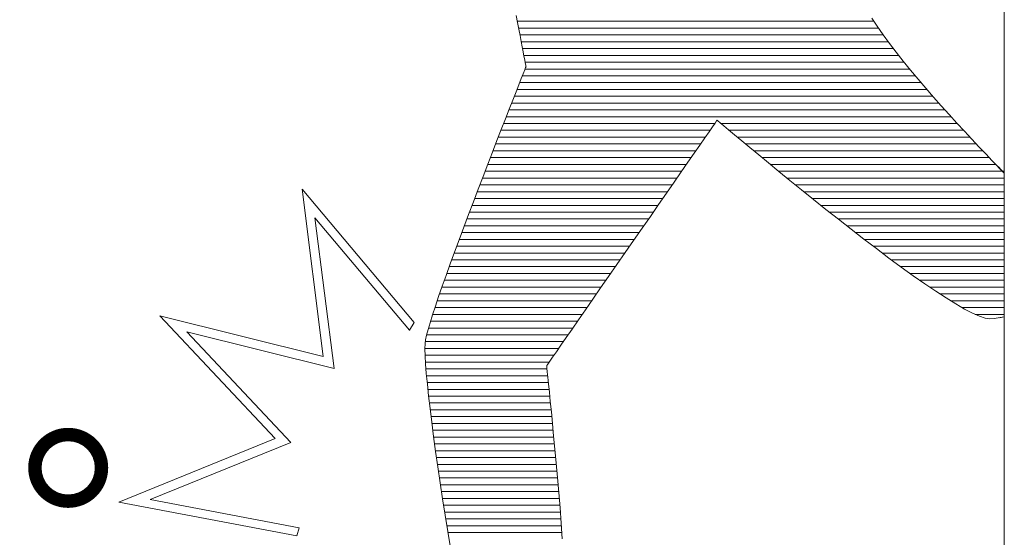
# Model space of a CAD drawing. Units: millimetres. Extents: x -3430 to 3464, y 1440 to 3389.
# Drawn here: x -1547 to -1532, y 1579 to 1587 of the extents above; entities that cross this region are included whole.
import ezdxf
from ezdxf import colors
from ezdxf.entities.mleader import LeaderData, LeaderLine
from ezdxf.math import Vec2, Vec3

# ---------------------------------------------------------------- set-up
doc = ezdxf.new("R2010")
doc.units = ezdxf.units.MM
doc.header["$LTSCALE"] = 0.2
doc.layers.add('(KE)仕様', color=7, linetype='Continuous', lineweight=13)
doc.layers.add('(KE)文字', color=7, linetype='Continuous', lineweight=13)
doc.styles.add('(K)文字_異尺度_H3.0-1.0', font='MS Gothic.ttf', dxfattribs={"height": 3})

# ---------------------------------------------------------------- blocks, each defined once
blk = doc.blocks.new('_Open')
at = {"color": 0, "linetype": 'ByBlock', "lineweight": -2}
for p, q in [((-1, 0.1667), (0, 0)), ((-1, -0.1667), (0, 0)), ((0, 0), (-1, 0))]:
    blk.add_line(p, q, dxfattribs=at)

msp = doc.modelspace()

# ---------------------------------------------------------------- linework, layer by layer
at = {"layer": '(KE)仕様', "color": 7, "linetype": 'Continuous', "lineweight": 20}
for p, q in [((-1531.59, 1600.824), (-1531.59, 1570.209)), ((-1531.59, 1600.824), (-1531.59, 1570.126)), ((-1539.205, 1586.728), (-1539.185, 1586.62)), ((-1539.205, 1586.728), (-1539.185, 1586.62)), ((-1533.574, 1586.559), (-1533.659, 1586.687)), ((-1533.574, 1586.559), (-1533.659, 1586.687)), ((-1533.626, 1586.637), (-1539.188, 1586.637)), ((-1539.185, 1586.62), (-1539.165, 1586.515)), ((-1539.185, 1586.62), (-1539.165, 1586.515)), ((-1533.554, 1586.531), (-1539.168, 1586.531)), ((-1539.165, 1586.515), (-1539.146, 1586.416)), ((-1539.165, 1586.515), (-1539.146, 1586.416)), ((-1533.482, 1586.428), (-1533.574, 1586.559)), ((-1533.482, 1586.428), (-1533.574, 1586.559)), ((-1533.48, 1586.425), (-1539.147, 1586.425)), ((-1539.146, 1586.416), (-1539.128, 1586.323)), ((-1539.146, 1586.416), (-1539.128, 1586.323)), ((-1533.383, 1586.293), (-1533.482, 1586.428)), ((-1533.383, 1586.293), (-1533.482, 1586.428)), ((-1539.128, 1586.323), (-1539.112, 1586.238)), ((-1539.128, 1586.323), (-1539.112, 1586.238)), ((-1533.401, 1586.318), (-1539.127, 1586.318)), ((-1539.112, 1586.238), (-1539.097, 1586.16)), ((-1539.112, 1586.238), (-1539.097, 1586.16)), ((-1533.321, 1586.212), (-1539.107, 1586.212)), ((-1533.278, 1586.156), (-1533.383, 1586.293)), ((-1533.278, 1586.156), (-1533.383, 1586.293)), ((-1539.097, 1586.16), (-1539.084, 1586.092)), ((-1539.097, 1586.16), (-1539.084, 1586.092)), ((-1533.238, 1586.106), (-1539.086, 1586.106)), ((-1539.084, 1586.092), (-1539.073, 1586.035)), ((-1539.084, 1586.092), (-1539.073, 1586.035)), ((-1533.167, 1586.017), (-1533.278, 1586.156)), ((-1533.167, 1586.017), (-1533.278, 1586.156)), ((-1539.073, 1586.035), (-1539.064, 1585.989)), ((-1539.073, 1586.035), (-1539.064, 1585.989)), ((-1539.058, 1585.914), (-1539.072, 1585.878)), ((-1539.058, 1585.914), (-1539.072, 1585.878)), ((-1533.154, 1585.999), (-1539.066, 1585.999)), ((-1539.064, 1585.989), (-1539.057, 1585.955)), ((-1539.064, 1585.989), (-1539.057, 1585.955)), ((-1539.052, 1585.928), (-1539.058, 1585.914)), ((-1539.052, 1585.928), (-1539.058, 1585.914)), ((-1539.057, 1585.955), (-1539.053, 1585.934)), ((-1539.057, 1585.955), (-1539.053, 1585.934)), ((-1539.053, 1585.934), (-1539.052, 1585.928)), ((-1539.053, 1585.934), (-1539.052, 1585.928)), ((-1533.053, 1585.876), (-1533.167, 1586.017)), ((-1533.053, 1585.876), (-1533.167, 1586.017)), ((-1539.095, 1585.82), (-1539.126, 1585.743)), ((-1539.095, 1585.82), (-1539.126, 1585.743)), ((-1532.979, 1585.787), (-1539.108, 1585.787)), ((-1539.072, 1585.878), (-1539.095, 1585.82)), ((-1539.072, 1585.878), (-1539.095, 1585.82)), ((-1533.067, 1585.893), (-1539.066, 1585.893)), ((-1532.936, 1585.735), (-1533.053, 1585.876)), ((-1532.936, 1585.735), (-1533.053, 1585.876)), ((-1539.164, 1585.647), (-1539.208, 1585.535)), ((-1539.164, 1585.647), (-1539.208, 1585.535)), ((-1539.126, 1585.743), (-1539.164, 1585.647)), ((-1539.126, 1585.743), (-1539.164, 1585.647)), ((-1532.889, 1585.681), (-1539.15, 1585.681)), ((-1532.816, 1585.595), (-1532.936, 1585.735)), ((-1532.816, 1585.595), (-1532.936, 1585.735)), ((-1532.695, 1585.455), (-1532.816, 1585.595)), ((-1532.695, 1585.455), (-1532.816, 1585.595)), ((-1539.208, 1585.535), (-1539.258, 1585.408)), ((-1539.208, 1585.535), (-1539.258, 1585.408)), ((-1532.706, 1585.468), (-1539.235, 1585.468)), ((-1532.798, 1585.574), (-1539.193, 1585.574)), ((-1532.573, 1585.318), (-1532.695, 1585.455)), ((-1532.573, 1585.318), (-1532.695, 1585.455)), ((-1539.258, 1585.408), (-1539.314, 1585.267)), ((-1539.258, 1585.408), (-1539.314, 1585.267)), ((-1532.612, 1585.362), (-1539.276, 1585.362)), ((-1532.451, 1585.182), (-1532.573, 1585.318)), ((-1532.451, 1585.182), (-1532.573, 1585.318)), ((-1539.314, 1585.267), (-1539.374, 1585.114)), ((-1539.314, 1585.267), (-1539.374, 1585.114)), ((-1532.421, 1585.149), (-1539.36, 1585.149)), ((-1532.517, 1585.255), (-1539.318, 1585.255)), ((-1532.331, 1585.05), (-1532.451, 1585.182)), ((-1532.331, 1585.05), (-1532.451, 1585.182)), ((-1539.374, 1585.114), (-1539.438, 1584.95)), ((-1539.374, 1585.114), (-1539.438, 1584.95)), ((-1536.106, 1585.043), (-1539.402, 1585.043)), ((-1536.196, 1584.914), (-1536.142, 1584.991)), ((-1536.196, 1584.914), (-1536.142, 1584.991)), ((-1536.142, 1584.991), (-1536.103, 1585.048)), ((-1536.142, 1584.991), (-1536.103, 1585.048)), ((-1536.103, 1585.048), (-1536.078, 1585.083)), ((-1536.103, 1585.048), (-1536.078, 1585.083)), ((-1536.078, 1585.083), (-1536.07, 1585.095)), ((-1536.078, 1585.083), (-1536.07, 1585.095)), ((-1536.07, 1585.095), (-1536.058, 1585.085)), ((-1536.07, 1585.095), (-1536.058, 1585.085)), ((-1536.058, 1585.085), (-1536.023, 1585.056)), ((-1536.058, 1585.085), (-1536.023, 1585.056)), ((-1536.023, 1585.056), (-1535.967, 1585.009)), ((-1536.023, 1585.056), (-1535.967, 1585.009)), ((-1532.324, 1585.043), (-1536.008, 1585.043)), ((-1535.967, 1585.009), (-1535.892, 1584.945)), ((-1535.967, 1585.009), (-1535.892, 1584.945)), ((-1532.213, 1584.922), (-1532.331, 1585.05)), ((-1532.213, 1584.922), (-1532.331, 1585.05)), ((-1539.438, 1584.95), (-1539.506, 1584.776)), ((-1539.438, 1584.95), (-1539.506, 1584.776)), ((-1536.254, 1584.83), (-1539.485, 1584.83)), ((-1536.18, 1584.937), (-1539.443, 1584.937)), ((-1536.262, 1584.819), (-1536.196, 1584.914)), ((-1536.262, 1584.819), (-1536.196, 1584.914)), ((-1535.892, 1584.945), (-1535.798, 1584.867)), ((-1535.892, 1584.945), (-1535.798, 1584.867)), ((-1532.226, 1584.937), (-1535.882, 1584.937)), ((-1535.798, 1584.867), (-1535.687, 1584.774)), ((-1535.798, 1584.867), (-1535.687, 1584.774)), ((-1532.127, 1584.83), (-1535.755, 1584.83)), ((-1532.097, 1584.798), (-1532.213, 1584.922)), ((-1532.097, 1584.798), (-1532.213, 1584.922)), ((-1539.506, 1584.776), (-1539.576, 1584.595)), ((-1539.506, 1584.776), (-1539.576, 1584.595)), ((-1536.328, 1584.724), (-1539.526, 1584.724)), ((-1536.428, 1584.58), (-1536.339, 1584.707)), ((-1536.428, 1584.58), (-1536.339, 1584.707)), ((-1536.339, 1584.707), (-1536.262, 1584.819)), ((-1536.339, 1584.707), (-1536.262, 1584.819)), ((-1535.687, 1584.774), (-1535.561, 1584.669)), ((-1535.687, 1584.774), (-1535.561, 1584.669)), ((-1532.027, 1584.724), (-1535.627, 1584.724)), ((-1531.986, 1584.68), (-1532.097, 1584.798)), ((-1531.986, 1584.68), (-1532.097, 1584.798)), ((-1531.879, 1584.568), (-1531.986, 1584.68)), ((-1531.879, 1584.568), (-1531.986, 1584.68)), ((-1539.576, 1584.595), (-1539.649, 1584.407)), ((-1539.576, 1584.595), (-1539.649, 1584.407)), ((-1536.402, 1584.618), (-1539.567, 1584.618)), ((-1536.525, 1584.44), (-1536.428, 1584.58)), ((-1536.525, 1584.44), (-1536.428, 1584.58)), ((-1535.561, 1584.669), (-1535.422, 1584.553)), ((-1535.561, 1584.669), (-1535.422, 1584.553)), ((-1531.926, 1584.618), (-1535.499, 1584.618)), ((-1535.422, 1584.553), (-1535.269, 1584.428)), ((-1535.422, 1584.553), (-1535.269, 1584.428)), ((-1531.777, 1584.462), (-1531.879, 1584.568)), ((-1531.777, 1584.462), (-1531.879, 1584.568)), ((-1539.649, 1584.407), (-1539.723, 1584.215)), ((-1539.649, 1584.407), (-1539.723, 1584.215)), ((-1536.549, 1584.405), (-1539.65, 1584.405)), ((-1536.475, 1584.511), (-1539.608, 1584.511)), ((-1536.631, 1584.288), (-1536.525, 1584.44)), ((-1536.631, 1584.288), (-1536.525, 1584.44)), ((-1531.824, 1584.511), (-1535.371, 1584.511)), ((-1535.269, 1584.428), (-1535.106, 1584.294)), ((-1535.269, 1584.428), (-1535.106, 1584.294)), ((-1531.722, 1584.405), (-1535.242, 1584.405)), ((-1531.59, 1584.269), (-1531.777, 1584.462)), ((-1531.59, 1584.269), (-1531.777, 1584.462)), ((-1531.595, 1584.275), (-1531.682, 1584.365)), ((-1531.595, 1584.275), (-1531.682, 1584.365)), ((-1539.723, 1584.215), (-1539.798, 1584.019)), ((-1539.723, 1584.215), (-1539.798, 1584.019)), ((-1536.623, 1584.299), (-1539.691, 1584.299)), ((-1536.743, 1584.126), (-1536.631, 1584.288)), ((-1536.743, 1584.126), (-1536.631, 1584.288)), ((-1531.59, 1584.299), (-1535.112, 1584.299)), ((-1535.106, 1584.294), (-1534.934, 1584.154)), ((-1535.106, 1584.294), (-1534.934, 1584.154)), ((-1536.771, 1584.086), (-1539.772, 1584.086)), ((-1536.697, 1584.193), (-1539.732, 1584.193)), ((-1536.862, 1583.955), (-1536.743, 1584.126)), ((-1536.862, 1583.955), (-1536.743, 1584.126)), ((-1531.59, 1584.193), (-1534.981, 1584.193)), ((-1534.934, 1584.154), (-1534.753, 1584.008)), ((-1534.934, 1584.154), (-1534.753, 1584.008)), ((-1531.59, 1584.086), (-1534.85, 1584.086)), ((-1542.547, 1584.019), (-1542.216, 1581.411)), ((-1540.798, 1581.94), (-1542.547, 1584.019)), ((-1539.798, 1584.019), (-1539.874, 1583.821)), ((-1539.798, 1584.019), (-1539.874, 1583.821)), ((-1536.845, 1583.98), (-1539.813, 1583.98)), ((-1536.985, 1583.778), (-1536.862, 1583.955)), ((-1536.985, 1583.778), (-1536.862, 1583.955)), ((-1534.753, 1584.008), (-1534.566, 1583.857)), ((-1534.753, 1584.008), (-1534.566, 1583.857)), ((-1531.59, 1583.98), (-1534.719, 1583.98)), ((-1539.874, 1583.821), (-1539.949, 1583.622)), ((-1539.874, 1583.821), (-1539.949, 1583.622)), ((-1536.993, 1583.767), (-1539.894, 1583.767)), ((-1536.919, 1583.874), (-1539.854, 1583.874)), ((-1537.112, 1583.595), (-1536.985, 1583.778)), ((-1537.112, 1583.595), (-1536.985, 1583.778)), ((-1531.59, 1583.874), (-1534.586, 1583.874)), ((-1534.566, 1583.857), (-1534.374, 1583.704)), ((-1534.566, 1583.857), (-1534.374, 1583.704)), ((-1531.59, 1583.767), (-1534.453, 1583.767)), ((-1539.949, 1583.622), (-1540.023, 1583.425)), ((-1539.949, 1583.622), (-1540.023, 1583.425)), ((-1537.066, 1583.661), (-1539.934, 1583.661)), ((-1534.374, 1583.704), (-1534.178, 1583.55)), ((-1534.374, 1583.704), (-1534.178, 1583.55)), ((-1531.59, 1583.661), (-1534.319, 1583.661)), ((-1542.345, 1583.572), (-1542.047, 1581.225)), ((-1540.87, 1581.819), (-1542.345, 1583.572)), ((-1537.214, 1583.449), (-1540.014, 1583.449)), ((-1537.14, 1583.555), (-1539.974, 1583.555)), ((-1537.242, 1583.409), (-1537.112, 1583.595)), ((-1537.242, 1583.409), (-1537.112, 1583.595)), ((-1531.59, 1583.555), (-1534.184, 1583.555)), ((-1534.178, 1583.55), (-1533.98, 1583.395)), ((-1534.178, 1583.55), (-1533.98, 1583.395)), ((-1531.59, 1583.449), (-1534.048, 1583.449)), ((-1540.023, 1583.425), (-1540.096, 1583.23)), ((-1540.023, 1583.425), (-1540.096, 1583.23)), ((-1537.288, 1583.342), (-1540.054, 1583.342)), ((-1537.373, 1583.22), (-1537.242, 1583.409)), ((-1537.373, 1583.22), (-1537.242, 1583.409)), ((-1533.98, 1583.395), (-1533.782, 1583.242)), ((-1533.98, 1583.395), (-1533.782, 1583.242)), ((-1531.59, 1583.342), (-1533.911, 1583.342)), ((-1540.096, 1583.23), (-1540.167, 1583.039)), ((-1540.096, 1583.23), (-1540.167, 1583.039)), ((-1537.362, 1583.236), (-1540.094, 1583.236)), ((-1537.504, 1583.032), (-1537.373, 1583.22)), ((-1537.504, 1583.032), (-1537.373, 1583.22)), ((-1533.782, 1583.242), (-1533.584, 1583.092)), ((-1533.782, 1583.242), (-1533.584, 1583.092)), ((-1531.59, 1583.236), (-1533.773, 1583.236)), ((-1540.167, 1583.039), (-1540.235, 1582.854)), ((-1540.167, 1583.039), (-1540.235, 1582.854)), ((-1537.51, 1583.023), (-1540.173, 1583.023)), ((-1537.436, 1583.13), (-1540.133, 1583.13)), ((-1537.634, 1582.844), (-1537.504, 1583.032)), ((-1537.634, 1582.844), (-1537.504, 1583.032)), ((-1531.59, 1583.13), (-1533.634, 1583.13)), ((-1533.584, 1583.092), (-1533.389, 1582.945)), ((-1533.584, 1583.092), (-1533.389, 1582.945)), ((-1531.59, 1583.023), (-1533.493, 1583.023)), ((-1540.235, 1582.854), (-1540.299, 1582.675)), ((-1540.235, 1582.854), (-1540.299, 1582.675)), ((-1537.584, 1582.917), (-1540.211, 1582.917)), ((-1537.763, 1582.66), (-1537.634, 1582.844)), ((-1537.763, 1582.66), (-1537.634, 1582.844)), ((-1533.389, 1582.945), (-1533.197, 1582.804)), ((-1533.389, 1582.945), (-1533.197, 1582.804)), ((-1531.59, 1582.917), (-1533.35, 1582.917)), ((-1540.299, 1582.675), (-1540.36, 1582.505)), ((-1540.299, 1582.675), (-1540.36, 1582.505)), ((-1537.731, 1582.705), (-1540.289, 1582.705)), ((-1537.657, 1582.811), (-1540.25, 1582.811)), ((-1531.59, 1582.811), (-1533.206, 1582.811)), ((-1533.197, 1582.804), (-1533.011, 1582.67)), ((-1533.197, 1582.804), (-1533.011, 1582.67)), ((-1531.59, 1582.705), (-1533.058, 1582.705)), ((-1537.805, 1582.598), (-1540.327, 1582.598)), ((-1537.888, 1582.48), (-1537.763, 1582.66)), ((-1537.888, 1582.48), (-1537.763, 1582.66)), ((-1533.011, 1582.67), (-1532.831, 1582.544)), ((-1533.011, 1582.67), (-1532.831, 1582.544)), ((-1531.59, 1582.598), (-1532.908, 1582.598)), ((-1532.831, 1582.544), (-1532.66, 1582.428)), ((-1532.831, 1582.544), (-1532.66, 1582.428)), ((-1540.36, 1582.505), (-1540.416, 1582.345)), ((-1540.36, 1582.505), (-1540.416, 1582.345)), ((-1537.953, 1582.386), (-1540.401, 1582.386)), ((-1537.879, 1582.492), (-1540.364, 1582.492)), ((-1538.008, 1582.306), (-1537.888, 1582.48)), ((-1538.008, 1582.306), (-1537.888, 1582.48)), ((-1531.59, 1582.492), (-1532.754, 1582.492)), ((-1532.66, 1582.428), (-1532.498, 1582.323)), ((-1532.66, 1582.428), (-1532.498, 1582.323)), ((-1531.59, 1582.386), (-1532.595, 1582.386)), ((-1540.416, 1582.345), (-1540.466, 1582.196)), ((-1540.416, 1582.345), (-1540.466, 1582.196)), ((-1538.027, 1582.279), (-1540.438, 1582.279)), ((-1538.124, 1582.14), (-1538.008, 1582.306)), ((-1538.124, 1582.14), (-1538.008, 1582.306)), ((-1532.498, 1582.323), (-1532.347, 1582.229)), ((-1532.498, 1582.323), (-1532.347, 1582.229)), ((-1531.59, 1582.279), (-1532.428, 1582.279)), ((-1532.347, 1582.229), (-1532.21, 1582.15)), ((-1532.347, 1582.229), (-1532.21, 1582.15)), ((-1540.511, 1582.059), (-1540.55, 1581.937)), ((-1540.511, 1582.059), (-1540.55, 1581.937)), ((-1540.466, 1582.196), (-1540.511, 1582.059)), ((-1540.466, 1582.196), (-1540.511, 1582.059)), ((-1538.175, 1582.067), (-1540.509, 1582.067)), ((-1538.101, 1582.173), (-1540.474, 1582.173)), ((-1538.232, 1581.984), (-1538.124, 1582.14)), ((-1538.232, 1581.984), (-1538.124, 1582.14)), ((-1531.59, 1582.173), (-1532.25, 1582.173)), ((-1532.21, 1582.15), (-1532.086, 1582.085)), ((-1532.21, 1582.15), (-1532.086, 1582.085)), ((-1532.086, 1582.085), (-1531.977, 1582.037)), ((-1532.086, 1582.085), (-1531.977, 1582.037)), ((-1531.59, 1582.067), (-1532.044, 1582.067)), ((-1542.216, 1581.411), (-1544.767, 1582.044)), ((-1544.767, 1582.044), (-1542.967, 1580.129)), ((-1540.87, 1581.819), (-1540.798, 1581.94)), ((-1540.55, 1581.937), (-1540.581, 1581.831)), ((-1540.55, 1581.937), (-1540.581, 1581.831)), ((-1538.249, 1581.961), (-1540.542, 1581.961)), ((-1538.333, 1581.838), (-1538.232, 1581.984)), ((-1538.333, 1581.838), (-1538.232, 1581.984)), ((-1531.977, 1582.037), (-1531.886, 1582.007)), ((-1531.977, 1582.037), (-1531.886, 1582.007)), ((-1531.886, 1582.007), (-1531.813, 1581.996)), ((-1531.886, 1582.007), (-1531.813, 1581.996)), ((-1531.813, 1581.996), (-1531.749, 1582.003)), ((-1531.813, 1581.996), (-1531.749, 1582.003)), ((-1531.749, 1582.003), (-1531.59, 1582.026)), ((-1531.749, 1582.003), (-1531.59, 1582.026)), ((-1531.664, 1582.015), (-1531.59, 1582.026)), ((-1542.047, 1581.225), (-1544.343, 1581.795)), ((-1544.343, 1581.795), (-1542.722, 1580.071)), ((-1540.868, 1581.816), (-1540.87, 1581.819)), ((-1540.581, 1581.831), (-1540.604, 1581.743)), ((-1540.581, 1581.831), (-1540.604, 1581.743)), ((-1538.322, 1581.854), (-1540.574, 1581.854)), ((-1538.426, 1581.706), (-1538.333, 1581.838)), ((-1538.426, 1581.706), (-1538.333, 1581.838)), ((-1540.627, 1581.612), (-1540.629, 1581.529)), ((-1540.627, 1581.612), (-1540.629, 1581.529)), ((-1540.62, 1581.672), (-1540.627, 1581.612)), ((-1540.62, 1581.672), (-1540.627, 1581.612)), ((-1538.47, 1581.642), (-1540.623, 1581.642)), ((-1540.604, 1581.743), (-1540.62, 1581.672)), ((-1540.604, 1581.743), (-1540.62, 1581.672)), ((-1538.396, 1581.748), (-1540.603, 1581.748)), ((-1538.508, 1581.588), (-1538.426, 1581.706)), ((-1538.508, 1581.588), (-1538.426, 1581.706)), ((-1538.544, 1581.535), (-1540.629, 1581.535)), ((-1540.629, 1581.529), (-1540.626, 1581.422)), ((-1540.629, 1581.529), (-1540.626, 1581.422)), ((-1538.638, 1581.401), (-1538.579, 1581.485)), ((-1538.638, 1581.401), (-1538.579, 1581.485)), ((-1538.579, 1581.485), (-1538.508, 1581.588)), ((-1538.579, 1581.485), (-1538.508, 1581.588)), ((-1538.618, 1581.429), (-1540.626, 1581.429)), ((-1540.626, 1581.422), (-1540.619, 1581.294)), ((-1540.626, 1581.422), (-1540.619, 1581.294)), ((-1538.692, 1581.323), (-1540.621, 1581.323)), ((-1540.619, 1581.294), (-1540.608, 1581.146)), ((-1540.619, 1581.294), (-1540.608, 1581.146)), ((-1538.714, 1581.291), (-1538.683, 1581.335)), ((-1538.714, 1581.291), (-1538.683, 1581.335)), ((-1538.683, 1581.335), (-1538.638, 1581.401)), ((-1538.683, 1581.335), (-1538.638, 1581.401)), ((-1538.726, 1581.217), (-1540.613, 1581.217)), ((-1540.608, 1581.146), (-1540.592, 1580.979)), ((-1540.608, 1581.146), (-1540.592, 1580.979)), ((-1538.73, 1581.261), (-1538.729, 1581.269)), ((-1538.73, 1581.261), (-1538.729, 1581.269)), ((-1538.727, 1581.23), (-1538.73, 1581.261)), ((-1538.727, 1581.23), (-1538.73, 1581.261)), ((-1538.729, 1581.269), (-1538.714, 1581.291)), ((-1538.729, 1581.269), (-1538.714, 1581.291)), ((-1538.721, 1581.173), (-1538.727, 1581.23)), ((-1538.721, 1581.173), (-1538.727, 1581.23)), ((-1538.712, 1581.09), (-1538.721, 1581.173)), ((-1538.712, 1581.09), (-1538.721, 1581.173)), ((-1538.714, 1581.11), (-1540.604, 1581.11)), ((-1538.703, 1581.004), (-1540.594, 1581.004)), ((-1538.701, 1580.984), (-1538.712, 1581.09)), ((-1538.701, 1580.984), (-1538.712, 1581.09)), ((-1538.688, 1580.856), (-1538.701, 1580.984)), ((-1538.688, 1580.856), (-1538.701, 1580.984)), ((-1540.592, 1580.979), (-1540.573, 1580.795)), ((-1540.592, 1580.979), (-1540.573, 1580.795)), ((-1538.692, 1580.898), (-1540.584, 1580.898)), ((-1538.673, 1580.71), (-1538.688, 1580.856)), ((-1538.673, 1580.71), (-1538.688, 1580.856)), ((-1540.573, 1580.795), (-1540.55, 1580.597)), ((-1540.573, 1580.795), (-1540.55, 1580.597)), ((-1538.681, 1580.791), (-1540.573, 1580.791)), ((-1538.671, 1580.685), (-1540.56, 1580.685)), ((-1538.657, 1580.545), (-1538.673, 1580.71)), ((-1538.657, 1580.545), (-1538.673, 1580.71)), ((-1540.55, 1580.597), (-1540.524, 1580.385)), ((-1540.55, 1580.597), (-1540.524, 1580.385)), ((-1538.66, 1580.579), (-1540.548, 1580.579)), ((-1538.639, 1580.365), (-1538.657, 1580.545)), ((-1538.639, 1580.365), (-1538.657, 1580.545)), ((-1538.65, 1580.472), (-1540.535, 1580.472)), ((-1540.524, 1580.385), (-1540.495, 1580.162)), ((-1540.524, 1580.385), (-1540.495, 1580.162)), ((-1538.639, 1580.366), (-1540.522, 1580.366)), ((-1538.629, 1580.26), (-1540.508, 1580.26)), ((-1538.621, 1580.17), (-1538.639, 1580.365)), ((-1538.621, 1580.17), (-1538.639, 1580.365)), ((-1542.967, 1580.129), (-1545.403, 1579.141)), ((-1542.722, 1580.071), (-1544.915, 1579.182)), ((-1540.495, 1580.162), (-1540.464, 1579.93)), ((-1540.495, 1580.162), (-1540.464, 1579.93)), ((-1538.619, 1580.154), (-1540.494, 1580.154)), ((-1538.601, 1579.963), (-1538.621, 1580.17)), ((-1538.601, 1579.963), (-1538.621, 1580.17)), ((-1538.609, 1580.047), (-1540.48, 1580.047)), ((-1538.599, 1579.941), (-1540.465, 1579.941)), ((-1540.464, 1579.93), (-1540.429, 1579.689)), ((-1540.464, 1579.93), (-1540.429, 1579.689)), ((-1538.581, 1579.746), (-1538.601, 1579.963)), ((-1538.581, 1579.746), (-1538.601, 1579.963)), ((-1538.59, 1579.835), (-1540.45, 1579.835)), ((-1538.58, 1579.728), (-1540.435, 1579.728)), ((-1540.429, 1579.689), (-1540.393, 1579.442)), ((-1540.429, 1579.689), (-1540.393, 1579.442)), ((-1538.571, 1579.622), (-1540.419, 1579.622)), ((-1538.562, 1579.521), (-1538.581, 1579.746)), ((-1538.562, 1579.521), (-1538.581, 1579.746)), ((-1538.561, 1579.516), (-1540.404, 1579.516)), ((-1538.542, 1579.288), (-1538.562, 1579.521)), ((-1538.542, 1579.288), (-1538.562, 1579.521)), ((-1540.393, 1579.442), (-1540.354, 1579.191)), ((-1540.393, 1579.442), (-1540.354, 1579.191)), ((-1538.552, 1579.41), (-1540.388, 1579.41)), ((-1538.543, 1579.303), (-1540.372, 1579.303)), ((-1545.403, 1579.141), (-1542.627, 1578.613)), ((-1544.915, 1579.182), (-1542.591, 1578.74)), ((-1538.534, 1579.197), (-1540.355, 1579.197)), ((-1540.354, 1579.191), (-1540.314, 1578.936)), ((-1540.354, 1579.191), (-1540.314, 1578.936)), ((-1538.522, 1579.051), (-1538.542, 1579.288)), ((-1538.522, 1579.051), (-1538.542, 1579.288)), ((-1538.526, 1579.091), (-1540.338, 1579.091)), ((-1538.503, 1578.81), (-1538.522, 1579.051)), ((-1538.503, 1578.81), (-1538.522, 1579.051)), ((-1538.517, 1578.984), (-1540.321, 1578.984)), ((-1540.314, 1578.936), (-1540.272, 1578.681)), ((-1540.314, 1578.936), (-1540.272, 1578.681)), ((-1538.509, 1578.878), (-1540.304, 1578.878)), ((-1542.591, 1578.74), (-1542.627, 1578.613)), ((-1538.501, 1578.772), (-1540.287, 1578.772)), ((-1540.272, 1578.681), (-1540.229, 1578.426)), ((-1540.272, 1578.681), (-1540.229, 1578.426)), ((-1538.486, 1578.568), (-1538.503, 1578.81)), ((-1538.486, 1578.568), (-1538.503, 1578.81)), ((-1538.493, 1578.666), (-1540.269, 1578.666))]:
    msp.add_line(p, q, dxfattribs=at)
at = {"layer": '(KE)仕様', "color": 2, "linetype": 'Continuous', "lineweight": 20}
msp.add_line((-1531.59, 1600.824), (-1531.59, 1570.209), dxfattribs=at)

# ---------------------------------------------------------------- texts
at = {"layer": '(KE)仕様', "color": 7, "linetype": 'Continuous', "lineweight": 20, "style": '(K)文字_異尺度_H3.0-1.0'}
msp.add_text('せり上がります。', height=3, dxfattribs=at).set_placement((-1575.641, 1579.299))

# ---------------------------------------------------------------- next in the draw order: leaders
at = {"layer": '(KE)文字'}
ml = msp.add_multileader_mtext('Standard', dxfattribs=at)
ml.set_content('受下地B t6\\PSS400\u3000溶融亜鉛めっき', color=256, style='(K)文字_異尺度_H3.0-1.0')
ml.set_leader_properties(linetype='ByLayer', lineweight=9)
ml.set_arrow_properties(name='OPEN')
ml.build(insert=Vec2(0, 0))
ml.multileader.update_dxf_attribs({"has_dogleg": 0, "text_left_attachment_type": 5, "text_right_attachment_type": 5, "arrow_head_size": 12.5, "scale": 5})
ctx = ml.context
ctx.base_point, ctx.scale, ctx.char_height, ctx.arrow_head_size, ctx.landing_gap_size, ctx.plane_origin = Vec3(-2643.17, 1563.604), 5, 15, 12.5, 15, Vec3(-2592.044, 1651.35)
ctx.left_attachment, ctx.right_attachment = 5, 5
notes = []
notes.append((ctx, [(0, (1, 1, 0), (-2683.17, 1563.604), (1, 0), 40, [(0, [(-2692.044, 1651.35)], 0, [])])]))
ctx.mtext.insert, ctx.mtext.width, ctx.mtext.line_spacing_style, ctx.mtext.flow_direction = Vec3(-2628.17, 1609.777), 217.16043, 2, 5
ctx.mtext.has_bg_fill, ctx.mtext.bg_color, ctx.mtext.bg_scale_factor, ctx.mtext.bg_transparency, ctx.mtext.use_window_bg_color = 1, -1027028792, 1.5, 0, 1
for ctx, leaders in notes:
    for number, flags, end, landing, length, lines in leaders:
        leader = LeaderData()
        leader.index, (leader.has_last_leader_line, leader.has_dogleg_vector, leader.attachment_direction) = number, flags
        leader.last_leader_point, leader.dogleg_vector, leader.dogleg_length = Vec3(end), Vec3(landing), length
        for number, points, colour, breaks in lines:
            line = LeaderLine()
            line.index, line.vertices, line.color, line.breaks = number, Vec3.list(points), colors.encode_raw_color(colour), breaks
            leader.lines.append(line)
        ctx.leaders.append(leader)

doc.saveas('drawing.dxf')
